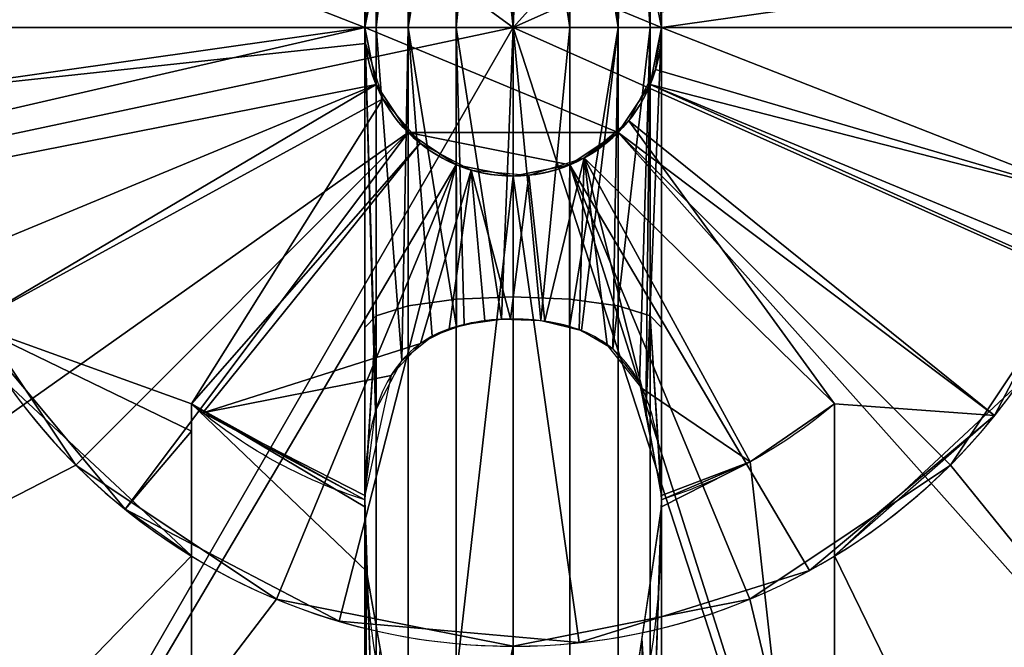
# Model space of a CAD drawing. Extents: x -707 to 707, y -30 to 30.
# Drawn here: x -653 to -649, y -3 to 0 of the extents above; entities that cross this region are included whole.
import ezdxf

# ---------------------------------------------------------------- set-up
doc = ezdxf.new("R2010")
doc.units = 0
doc.layers.add('2', color=7, linetype='CONTINUOUS')

msp = doc.modelspace()

# ---------------------------------------------------------------- linework, layer by layer
at = {"layer": '2', "color": 43, "linetype": 'CONTINUOUS'}
for p, q in [((-651.6, 0, 37.2708), (-651.6, 0, 37.6708)), ((-651.6, 0, 67.2708), (-651.6, 0, 634.2708)), ((-651.6, 0, 49.2708), (-651.6, 0, 59.2708)), ((-650.4, 0, 37.2708), (-650.4, 0, 37.6708)), ((-650.4, 0, 634.2708), (-650.4, 0, 67.2708)), ((-650.4, 0, 59.2708), (-650.4, 0, 49.2708)), ((-650.0411, -1.7552, 36.2708), (-650.7123, -0.5265, 37.6708)), ((-652.3, -1.5199, 36.2708), (-652.3, -4.828, 36.2708)), ((-649.7, -1.5199, 36.2708), (-649.7, -4.828, 36.2708)), ((-652.3, -2.1354, 29.2708), (-652.3, -2.1354, 35.7708)), ((-652.3, -2.1354, 29.2708), (-652.3, -4.828, 29.2708)), ((-649.7, -2.1354, 29.2708), (-649.7, -2.1354, 35.7708)), ((-649.7, -2.1354, 29.2708), (-649.7, -4.828, 29.2708)), ((-649.8014, -2.194, 49.2708), (-649.8014, -2.194, 59.2708))]:
    msp.add_line(p, q, dxfattribs=at)
for centre, radius in [((-651, 0, 654.2708), 10), ((-651, 0, 656.3708), 10), ((-651, 0, 634.2708), 8), ((-651, 0, 654.2708), 8), ((-651, 0, 61.2708), 5)]:
    msp.add_circle(centre, radius, dxfattribs=at)
for centre, radius, start, end in [((-651, 0, 29.2708), 5, 298.6479, 74.9299), ((-651, 0, 59.2811), 5, 118.6479, 298.6479), ((-651, 0, 29.2708), 5, 118.6479, 254.9299), ((-651, 0, 61.2708), 2.5, 0, 180), ((-651, 0, 67.2708), 2.5, 0, 180), ((-651, 0, 49.2708), 2.5, 298.6479, 118.6479), ((-651, 0, 59.2708), 2.5, 298.6479, 118.6479), ((-651, 0, 49.2708), 2.5, 118.6479, 298.6479), ((-651, 0, 59.2708), 2.5, 118.6479, 298.6479), ((-651, 0, 35.7708), 2.5, 121.3323, 238.6677), ((-651, 0, 29.2708), 2.5, 121.3323, 238.6677), ((-651, 0, 35.7708), 2.5, 301.3323, 58.6677), ((-651, 0, 29.2708), 2.5, 301.3323, 58.6677), ((-651, 0, 37.2708), 0.6, 0, 180), ((-651, 0, 634.2708), 0.6, 0, 180), ((-651, 0, 61.2708), 2.5, 180, 0), ((-651, 0, 67.2708), 2.5, 180, 0), ((-651, 0, 37.2708), 0.6, 180, 0), ((-651, 0, 634.2708), 0.6, 180, 0)]:
    msp.add_arc(centre, radius, start, end, dxfattribs=at)
at = {"layer": '2', "color": 43, "linetype": 'CONTINUOUS', "extrusion": (1, 0, 0)}
msp.add_arc((0, 30.7708, -651.6), 5.8312, 71.0778, 108.9222, dxfattribs=at)
at = {"layer": '2', "color": 43, "linetype": 'CONTINUOUS', "extrusion": (-1, 0, 0)}
for centre, start, end in [((0, 30.7708, 650.4), 71.0778, 108.9222), ((0, 30.7708, 651.6), 30, 70.5954), ((0, 30.7708, 650.4), 30, 70.5954)]:
    msp.add_arc(centre, 5.8312, start, end, dxfattribs=at)
at = {"layer": '2', "color": 43, "linetype": 'CONTINUOUS', "extrusion": (0, 0, -1)}
for centre, radius, start, end in [((651, 0, -67.2708), 0.6, 0, 180), ((651, 0, -59.2708), 0.6, 0, 180), ((651, 0, -49.2708), 0.6, 0, 180), ((651, 0, -37.6708), 0.6, 61.3521, 180), ((651, 0, -37.6708), 0.6, 0, 61.3521), ((651, 0, -67.2708), 0.6, 180, 0), ((651, 0, -59.2708), 0.6, 180, 0), ((651, 0, -49.2708), 0.6, 180, 0), ((651, 0, -37.6708), 0.6, 180, 241.3521), ((651, 0, -37.6708), 0.6, 241.3521, 0), ((651, 0, -36.2708), 2, 287.4552, 310.5416), ((651, 0, -36.2708), 2, 229.4584, 241.3521), ((651, 0, -36.2708), 2, 241.3521, 252.5448)]:
    msp.add_arc(centre, radius, start, end, dxfattribs=at)
at = {"layer": '2', "color": 43, "linetype": 'CONTINUOUS'}
for points, knots in [([(-650.4, -1.891, 36.287), (-650.4, -1.8083, 36.3658), (-650.4055, -1.7259, 36.4455), (-650.4351, -1.5654, 36.6067), (-650.4587, -1.4875, 36.688), (-650.541, -1.3458, 36.849), (-650.6007, -1.2829, 36.9292), (-650.7734, -1.198, 37.0538), (-650.8871, -1.1773, 37.0937), (-651.1164, -1.1777, 37.093), (-651.2298, -1.1987, 37.0525), (-651.4025, -1.2853, 36.9259), (-651.4614, -1.3489, 36.8453), (-651.5421, -1.4899, 36.6854), (-651.5657, -1.5685, 36.6035), (-651.5946, -1.7277, 36.4437), (-651.6, -1.809, 36.3651), (-651.6, -1.891, 36.287)], [0, 0, 0, 0, 0.125, 0.125, 0.25, 0.25, 0.375, 0.375, 0.5, 0.5, 0.625, 0.625, 0.75, 0.75, 0.875, 0.875, 1, 1, 1, 1]), ([(-650.4, -1.9374, 36.2708), (-650.4, -2.0739, 36.2708), (-650.405, -2.2104, 36.2708), (-650.4324, -2.4834, 36.2708), (-650.4548, -2.6209, 36.2708), (-650.5296, -2.8865, 36.2708), (-650.5814, -3.0168, 36.2708), (-650.7039, -3.185, 36.2708), (-650.7527, -3.2361, 36.2708), (-650.8693, -3.3118, 36.2708), (-650.9383, -3.3349, 36.2708), (-651.0769, -3.3315, 36.2708), (-651.1432, -3.306, 36.2708), (-651.257, -3.2271, 36.2708), (-651.3037, -3.1761, 36.2708), (-651.423, -3.0073, 36.2708), (-651.4732, -2.8783, 36.2708), (-651.5826, -2.4841, 36.2708), (-651.6, -2.21, 36.2708), (-651.6, -1.9374, 36.2708)], [0, 0, 0, 0, 0.125, 0.125, 0.25, 0.25, 0.375, 0.375, 0.4375, 0.4375, 0.5, 0.5, 0.5625, 0.5625, 0.625, 0.625, 0.75, 0.75, 1, 1, 1, 1])]:
    msp.add_open_spline(points, degree=3, knots=knots, dxfattribs=at)
at = {"layer": '2', "color": 43, "linetype": 'CONTINUOUS', "extrusion": (1, 0, 0)}
for points in [[(-652.3, -1.5199, 36.2708), (-652.3, -1.7304, 36.1108), (-652.3, -1.9344, 35.9426), (-652.3, -2.1354, 35.7708)], [(-649.7, -1.5199, 36.2708), (-649.7, -1.7304, 36.1108), (-649.7, -1.9344, 35.9426), (-649.7, -2.1354, 35.7708)]]:
    msp.add_open_spline(points, degree=3, dxfattribs=at)
at = {"layer": '2', "color": 43, "linetype": 'CONTINUOUS'}
for points in [[(-651.6, -1.891, 36.287), (-651.6, -1.8966, 36.2816), (-651.6, -1.9023, 36.2762), (-651.5999, -1.9079, 36.2708)], [(-651.6, -1.9374, 36.2708), (-651.6, -1.9324, 36.2708), (-651.6, -1.9226, 36.2708), (-651.5999, -1.9128, 36.2708), (-651.5999, -1.9079, 36.2708)], [(-650.4001, -1.9079, 36.2708), (-650.4, -1.9023, 36.2762), (-650.4, -1.8966, 36.2816), (-650.4, -1.891, 36.287)], [(-650.4001, -1.9079, 36.2708), (-650.4001, -1.9128, 36.2708), (-650.4, -1.9226, 36.2708), (-650.4, -1.9324, 36.2708), (-650.4, -1.9374, 36.2708)]]:
    msp.add_open_spline(points, degree=3, dxfattribs=at)
for points in [[(-701, -30, -109.966), (-701, 30, -109.966), (701, 30, -109.966), (701, -30, -109.966)], [(-701, 23, 0), (-701, -23, 0), (701, -23, 0), (701, 23, 0)], [(-652.0453, 9.9452, 656.3708), (-656, 8.6603, 656.3708), (-659.0902, 5.8779, 656.3708), (-651, 0, 656.3708)], [(-644.3087, 7.4314, 656.3708), (-647.9098, 9.5106, 656.3708), (-652.0453, 9.9452, 656.3708), (-651, 0, 656.3708)], [(-651, 0, 656.3708), (-641.8645, 4.0674, 656.3708), (-644.3087, 7.4314, 656.3708)], [(-659.0902, 5.8779, 656.3708), (-660.7815, 2.0791, 656.3708), (-660.7815, -2.0791, 656.3708), (-651, 0, 656.3708)], [(-641.8645, -4.0674, 656.3708), (-641, 0, 656.3708), (-641.8645, 4.0674, 656.3708), (-651, 0, 656.3708)], [(-650.4, 0, 634.2708), (-650.4457, 0.2296, 634.2708), (-643.6917, 3.2539, 634.2708), (-643, 0, 634.2708)], [(-651.5543, 0.2296, 634.2708), (-651.6, 0, 634.2708), (-658.8252, -1.6633, 634.2708), (-658.8252, 1.6633, 634.2708)], [(-650.4457, 0.2296, 49.2708), (-650.4, 0, 49.2708), (-648.5144, 0.2677, 49.2708), (-648.806, 1.1986, 49.2708)], [(-650.4, 0, 59.2708), (-650.4457, 0.2296, 59.2708), (-648.806, 1.1986, 59.2708), (-648.5144, 0.2677, 59.2708)], [(-651.6, 0, 67.2708), (-651.5543, 0.2296, 67.2708), (-653.3097, 0.9567, 67.2708), (-653.5, 0, 67.2708)], [(-650.4457, 0.2296, 67.2708), (-650.4, 0, 67.2708), (-648.5, 0, 67.2708), (-648.6903, 0.9567, 67.2708)], [(-651.6, 0, 37.6708), (-653.4856, -0.2677, 35.7708), (-653.3989, 0.7038, 35.7708)], [(-651.6, 0, 49.2708), (-651.5543, 0.2296, 49.2708), (-653.3989, 0.7038, 49.2708), (-653.4856, -0.2677, 49.2708)], [(-651.5543, 0.2296, 59.2708), (-651.6, 0, 59.2708), (-653.4856, -0.2677, 59.2708), (-653.3989, 0.7038, 59.2708)], [(-653.3989, 0.7038, 35.7708), (-651.5757, 0.1689, 37.6708), (-651.6, 0, 37.6708)], [(-650.4, 0, 37.2708), (-651.6, 0, 37.2708), (-651.5543, 0.2296, 37.2708), (-651.4243, 0.4243, 37.2708)], [(-650.5758, 0.4243, 37.2708), (-650.4457, 0.2296, 37.2708), (-650.4, 0, 37.2708), (-651.4243, 0.4243, 37.2708)], [(-648.6011, -0.7038, 49.2708), (-648.5144, 0.2677, 49.2708), (-650.4, 0, 49.2708), (-650.4457, -0.2296, 49.2708)], [(-648.5144, 0.2677, 59.2708), (-648.6011, -0.7038, 59.2708), (-650.4457, -0.2296, 59.2708), (-650.4, 0, 59.2708)], [(-650.4, 0, 37.6708), (-650.4034, 0.0643, 37.6708), (-648.5144, 0.2677, 35.7708)], [(-650.4, 0, 37.6708), (-648.5144, 0.2677, 35.7708), (-648.6011, -0.7038, 35.7708)], [(-651.5543, 0.2296, 634.2708), (-651.5543, 0.2296, 67.2708), (-651.6, 0, 67.2708), (-651.6, 0, 634.2708)], [(-651.5543, 0.2296, 37.6708), (-651.5543, 0.2296, 37.2708), (-651.6, 0, 37.2708), (-651.6, 0, 37.6708)], [(-651.5543, 0.2296, 59.2708), (-651.5543, 0.2296, 49.2708), (-651.6, 0, 49.2708), (-651.6, 0, 59.2708)], [(-650.4, 0, 634.2708), (-650.4, 0, 67.2708), (-650.4457, 0.2296, 67.2708), (-650.4457, 0.2296, 634.2708)], [(-650.4, 0, 37.6708), (-650.4, 0, 37.2708), (-650.4457, 0.2296, 37.2708), (-650.4457, 0.2296, 37.6708)], [(-650.4, 0, 59.2708), (-650.4, 0, 49.2708), (-650.4457, 0.2296, 49.2708), (-650.4457, 0.2296, 59.2708)], [(-660.7815, -2.0791, 656.3708), (-659.0902, -5.8779, 656.3708), (-656, -8.6603, 656.3708), (-651, 0, 656.3708)], [(-658.8252, -1.6633, 634.2708), (-651.6, 0, 634.2708), (-651.5543, -0.2296, 634.2708)], [(-656, -8.6603, 656.3708), (-652.0453, -9.9452, 656.3708), (-647.9098, -9.5106, 656.3708), (-651, 0, 656.3708)], [(-653.5, 0, 67.2708), (-653.3097, -0.9567, 67.2708), (-651.5543, -0.2296, 67.2708), (-651.6, 0, 67.2708)], [(-651.6, 0, 37.6708), (-651.5965, -0.0643, 37.6708), (-653.4856, -0.2677, 35.7708)], [(-653.4856, -0.2677, 49.2708), (-653.194, -1.1986, 49.2708), (-651.5543, -0.2296, 49.2708), (-651.6, 0, 49.2708)], [(-653.194, -1.1986, 59.2708), (-653.4856, -0.2677, 59.2708), (-651.6, 0, 59.2708), (-651.5543, -0.2296, 59.2708)], [(-651.6, 0, 634.2708), (-651.6, 0, 67.2708), (-651.5543, -0.2296, 67.2708), (-651.5543, -0.2296, 634.2708)], [(-651.6, 0, 37.2708), (-650.4, 0, 37.2708), (-650.4457, -0.2296, 37.2708), (-650.5758, -0.4243, 37.2708)], [(-651.4243, -0.4243, 37.2708), (-651.5543, -0.2296, 37.2708), (-651.6, 0, 37.2708), (-650.5758, -0.4243, 37.2708)], [(-651.6, 0, 37.6708), (-651.6, 0, 37.2708), (-651.5543, -0.2296, 37.2708), (-651.5543, -0.2296, 37.6708)], [(-651.6, 0, 59.2708), (-651.6, 0, 49.2708), (-651.5543, -0.2296, 49.2708), (-651.5543, -0.2296, 59.2708)], [(-647.9098, -9.5106, 656.3708), (-644.3087, -7.4314, 656.3708), (-641.8645, -4.0674, 656.3708), (-651, 0, 656.3708)], [(-643, 0, 634.2708), (-643.6917, -3.2539, 634.2708), (-650.4457, -0.2296, 634.2708), (-650.4, 0, 634.2708)], [(-650.4457, -0.2296, 634.2708), (-650.4457, -0.2296, 67.2708), (-650.4, 0, 67.2708), (-650.4, 0, 634.2708)], [(-648.6903, -0.9567, 67.2708), (-648.5, 0, 67.2708), (-650.4, 0, 67.2708), (-650.4457, -0.2296, 67.2708)], [(-650.4457, -0.2296, 37.6708), (-650.4457, -0.2296, 37.2708), (-650.4, 0, 37.2708), (-650.4, 0, 37.6708)], [(-650.4457, -0.2296, 59.2708), (-650.4457, -0.2296, 49.2708), (-650.4, 0, 49.2708), (-650.4, 0, 59.2708)], [(-648.6011, -0.7038, 35.7708), (-650.4242, -0.1689, 37.6708), (-650.4, 0, 37.6708)], [(-651.5965, -0.0643, 37.6708), (-651.5266, -0.2877, 37.6708), (-653.194, -1.1986, 35.7708), (-653.4856, -0.2677, 35.7708)], [(-650.5327, -0.3764, 37.6708), (-650.4242, -0.1689, 37.6708), (-648.6011, -0.7038, 35.7708), (-649.0531, -1.5683, 35.7708)], [(-657.4721, -4.7023, 634.2708), (-658.8252, -1.6633, 634.2708), (-651.5543, -0.2296, 634.2708), (-651.4243, -0.4243, 634.2708)], [(-651.4243, -0.4243, 67.2708), (-651.5543, -0.2296, 67.2708), (-653.3097, -0.9567, 67.2708), (-652.7678, -1.7678, 67.2708)], [(-651.4243, -0.4243, 49.2708), (-651.5543, -0.2296, 49.2708), (-653.194, -1.1986, 49.2708), (-652.5683, -1.9469, 49.2708)], [(-652.5683, -1.9469, 59.2708), (-653.194, -1.1986, 59.2708), (-651.5543, -0.2296, 59.2708), (-651.4243, -0.4243, 59.2708)], [(-651.5543, -0.2296, 634.2708), (-651.5543, -0.2296, 67.2708), (-651.4243, -0.4243, 67.2708), (-651.4243, -0.4243, 634.2708)], [(-651.5543, -0.2296, 37.6708), (-651.5543, -0.2296, 37.2708), (-651.4243, -0.4243, 37.2708), (-651.4243, -0.4243, 37.6708)], [(-651.5543, -0.2296, 59.2708), (-651.5543, -0.2296, 49.2708), (-651.4243, -0.4243, 49.2708), (-651.4243, -0.4243, 59.2708)], [(-650.5758, -0.4243, 634.2708), (-650.4457, -0.2296, 634.2708), (-643.6917, -3.2539, 634.2708), (-645.6469, -5.9452, 634.2708)], [(-650.5758, -0.4243, 634.2708), (-650.5758, -0.4243, 67.2708), (-650.4457, -0.2296, 67.2708), (-650.4457, -0.2296, 634.2708)], [(-649.2322, -1.7678, 67.2708), (-648.6903, -0.9567, 67.2708), (-650.4457, -0.2296, 67.2708), (-650.5758, -0.4243, 67.2708)], [(-650.5758, -0.4243, 37.6708), (-650.5758, -0.4243, 37.2708), (-650.4457, -0.2296, 37.2708), (-650.4457, -0.2296, 37.6708)], [(-649.0531, -1.5683, 49.2708), (-648.6011, -0.7038, 49.2708), (-650.4457, -0.2296, 49.2708), (-650.5758, -0.4243, 49.2708)], [(-650.5758, -0.4243, 59.2708), (-650.4457, -0.2296, 59.2708), (-648.6011, -0.7038, 59.2708), (-649.0531, -1.5683, 59.2708)], [(-650.5758, -0.4243, 59.2708), (-650.5758, -0.4243, 49.2708), (-650.4457, -0.2296, 49.2708), (-650.4457, -0.2296, 59.2708)], [(-653.194, -1.1986, 35.7708), (-651.5266, -0.2877, 37.6708), (-652.3, -1.5199, 36.2708)], [(-652.3, -1.5199, 36.2708), (-651.5266, -0.2877, 37.6708), (-651.3764, -0.4673, 37.6708)], [(-650.7124, -0.5265, 37.6708), (-650.5327, -0.3764, 37.6708), (-649.7, -1.5199, 36.2708)], [(-649.7, -1.5199, 36.2708), (-650.5327, -0.3764, 37.6708), (-649.0531, -1.5683, 35.7708)], [(-651.4243, -0.4243, 634.2708), (-651.2296, -0.5543, 634.2708), (-655, -6.9282, 634.2708), (-657.4721, -4.7023, 634.2708)], [(-652.7678, -1.7678, 67.2708), (-651.9567, -2.3097, 67.2708), (-651.2296, -0.5543, 67.2708), (-651.4243, -0.4243, 67.2708)], [(-652.5683, -1.9469, 49.2708), (-651.7038, -2.3989, 49.2708), (-651.2296, -0.5543, 49.2708), (-651.4243, -0.4243, 49.2708)], [(-651.4243, -0.4243, 59.2708), (-651.2296, -0.5543, 59.2708), (-651.7038, -2.3989, 59.2708), (-652.5683, -1.9469, 59.2708)], [(-651.4243, -0.4243, 634.2708), (-651.4243, -0.4243, 67.2708), (-651.2296, -0.5543, 67.2708), (-651.2296, -0.5543, 634.2708)], [(-651.4243, -0.4243, 37.2708), (-650.5758, -0.4243, 37.2708), (-650.7704, -0.5543, 37.2708)], [(-650.7704, -0.5543, 37.2708), (-651, -0.6, 37.2708), (-651.2296, -0.5543, 37.2708), (-651.4243, -0.4243, 37.2708)], [(-651.4243, -0.4243, 37.6708), (-651.4243, -0.4243, 37.2708), (-651.2296, -0.5543, 37.2708), (-651.2296, -0.5543, 37.6708)], [(-651.4243, -0.4243, 59.2708), (-651.4243, -0.4243, 49.2708), (-651.2296, -0.5543, 49.2708), (-651.2296, -0.5543, 59.2708)], [(-645.6469, -5.9452, 634.2708), (-648.5279, -7.6085, 634.2708), (-650.7704, -0.5543, 634.2708), (-650.5758, -0.4243, 634.2708)], [(-650.7704, -0.5543, 634.2708), (-650.7704, -0.5543, 67.2708), (-650.5758, -0.4243, 67.2708), (-650.5758, -0.4243, 634.2708)], [(-650.5758, -0.4243, 67.2708), (-650.7704, -0.5543, 67.2708), (-650.0433, -2.3097, 67.2708), (-649.2322, -1.7678, 67.2708)], [(-650.7124, -0.5265, 37.6708), (-650.7704, -0.5543, 37.2708), (-650.5758, -0.4243, 37.2708)], [(-650.5758, -0.4243, 49.2708), (-650.7704, -0.5543, 49.2708), (-649.8014, -2.194, 49.2708), (-649.0531, -1.5683, 49.2708)], [(-649.0531, -1.5683, 59.2708), (-649.8014, -2.194, 59.2708), (-650.7704, -0.5543, 59.2708), (-650.5758, -0.4243, 59.2708)], [(-650.7704, -0.5543, 59.2708), (-650.7704, -0.5543, 49.2708), (-650.5758, -0.4243, 49.2708), (-650.5758, -0.4243, 59.2708)], [(-650.5758, -0.4243, 37.2708), (-650.5758, -0.4243, 37.6708), (-650.7124, -0.5265, 37.6708)], [(-651.3764, -0.4673, 37.6708), (-652.2546, -1.5575, 36.2708), (-652.3, -1.5199, 36.2708)], [(-652.2546, -1.5575, 36.2708), (-651.3764, -0.4673, 37.6708), (-651.1689, -0.5757, 37.6708), (-651.3747, -1.2771, 36.9399)], [(-651.2296, -0.5543, 634.2708), (-651, -0.6, 634.2708), (-651.8362, -7.9562, 634.2708), (-655, -6.9282, 634.2708)], [(-651.9567, -2.3097, 67.2708), (-651, -2.5, 67.2708), (-651, -0.6, 67.2708), (-651.2296, -0.5543, 67.2708)], [(-648.5279, -7.6085, 634.2708), (-651.8362, -7.9562, 634.2708), (-651, -0.6, 634.2708), (-650.7704, -0.5543, 634.2708)], [(-651.7038, -2.3989, 49.2708), (-650.7323, -2.4856, 49.2708), (-651, -0.6, 49.2708), (-651.2296, -0.5543, 49.2708)], [(-651.2296, -0.5543, 59.2708), (-651, -0.6, 59.2708), (-650.7323, -2.4856, 59.2708), (-651.7038, -2.3989, 59.2708)], [(-651.2296, -0.5543, 634.2708), (-651.2296, -0.5543, 67.2708), (-651, -0.6, 67.2708), (-651, -0.6, 634.2708)], [(-651.2296, -0.5543, 37.6708), (-651.2296, -0.5543, 37.2708), (-651, -0.6, 37.2708), (-651, -0.6, 37.6708)], [(-651.2296, -0.5543, 59.2708), (-651.2296, -0.5543, 49.2708), (-651, -0.6, 49.2708), (-651, -0.6, 59.2708)], [(-651, -0.6, 634.2708), (-651, -0.6, 67.2708), (-650.7704, -0.5543, 67.2708), (-650.7704, -0.5543, 634.2708)], [(-650.7704, -0.5543, 67.2708), (-651, -0.6, 67.2708), (-651, -2.5, 67.2708), (-650.0433, -2.3097, 67.2708)], [(-651, -0.6, 37.6708), (-651, -0.6, 37.2708), (-650.7704, -0.5543, 37.2708), (-650.7704, -0.5543, 37.6708)], [(-650.7704, -0.5543, 49.2708), (-651, -0.6, 49.2708), (-650.7323, -2.4856, 49.2708), (-649.8014, -2.194, 49.2708)], [(-649.8014, -2.194, 59.2708), (-650.7323, -2.4856, 59.2708), (-651, -0.6, 59.2708), (-650.7704, -0.5543, 59.2708)], [(-651, -0.6, 59.2708), (-651, -0.6, 49.2708), (-650.7704, -0.5543, 49.2708), (-650.7704, -0.5543, 59.2708)], [(-650.8722, -1.1863, 37.0777), (-650.9358, -0.5965, 37.6708), (-650.7124, -0.5265, 37.6708)], [(-650.7124, -0.5265, 37.6708), (-650.7326, -1.2208, 37.0211), (-650.8722, -1.1863, 37.0777)], [(-650.7124, -0.5265, 37.6708), (-650.7704, -0.5543, 37.6708), (-650.7704, -0.5543, 37.2708)], [(-650.7124, -0.5265, 37.6708), (-650.6193, -1.2815, 36.934), (-650.7326, -1.2208, 37.0211)], [(-649.7, -1.5199, 36.2708), (-650.0412, -1.7552, 36.2708), (-650.7124, -0.5265, 37.6708)], [(-650.7124, -0.5265, 37.6708), (-650.0412, -1.7552, 36.2708), (-650.4782, -1.458, 36.7223)], [(-650.4782, -1.458, 36.7223), (-650.6193, -1.2815, 36.934), (-650.7124, -0.5265, 37.6708)], [(-651.2581, -1.2174, 37.0264), (-651.3747, -1.2771, 36.9399), (-651.1689, -0.5757, 37.6708)], [(-651.1146, -1.1845, 37.0808), (-651.2581, -1.2174, 37.0264), (-651.1689, -0.5757, 37.6708)], [(-651.1689, -0.5757, 37.6708), (-650.9358, -0.5965, 37.6708), (-651.0105, -1.1775, 37.0933)], [(-651.0105, -1.1775, 37.0933), (-651.1146, -1.1845, 37.0808), (-651.1689, -0.5757, 37.6708)], [(-650.9358, -0.5965, 37.6708), (-650.8722, -1.1863, 37.0777), (-651.0105, -1.1775, 37.0933)], [(-648.6011, -0.7038, 59.2708), (-648.6011, -0.7038, 49.2708), (-649.0531, -1.5683, 49.2708), (-649.0531, -1.5683, 59.2708)], [(-652.7678, -1.7678, 61.2708), (-653.3097, -0.9567, 61.2708), (-655.8908, -1.0396, 61.2708), (-655.0451, -2.9389, 61.2708)], [(-653.3097, -0.9567, 67.2708), (-653.3097, -0.9567, 61.2708), (-652.7678, -1.7678, 61.2708), (-652.7678, -1.7678, 67.2708)], [(-649.2322, -1.7678, 67.2708), (-649.2322, -1.7678, 61.2708), (-648.6903, -0.9567, 61.2708), (-648.6903, -0.9567, 67.2708)], [(-648.6903, -0.9567, 61.2708), (-649.2322, -1.7678, 61.2708), (-647.6544, -3.7157, 61.2708), (-646.4323, -2.0337, 61.2708)], [(-653.194, -1.1986, 35.7708), (-652.3, -1.5199, 36.2708), (-652.3, -1.6305, 36.181)], [(-652.3, -1.6305, 36.181), (-652.5683, -1.9469, 35.7708), (-653.194, -1.1986, 35.7708)], [(-652.5683, -1.9469, 59.2708), (-652.5683, -1.9469, 49.2708), (-653.194, -1.1986, 49.2708), (-653.194, -1.1986, 59.2708)], [(-651.3747, -1.2771, 36.9399), (-651.4934, -1.4054, 36.7814), (-652.2546, -1.5575, 36.2708)], [(-652.2546, -1.5575, 36.2708), (-651.4934, -1.4054, 36.7814), (-651.6, -1.891, 36.287)], [(-654.0634, -3.9516, 29.2708), (-655.3516, -2.4623, 29.2708), (-653.0429, -1.4411, 29.2708), (-652.3, -2.1354, 29.2708)], [(-652.3, -2.1354, 35.7708), (-652.3, -2.1354, 29.2708), (-653.0429, -1.4411, 29.2708), (-653.0429, -1.4411, 35.7708)], [(-650.4, -1.891, 36.287), (-650.4782, -1.458, 36.7223), (-650.0412, -1.7552, 36.2708)], [(-649.7, -2.1354, 29.2708), (-648.9571, -1.4411, 29.2708), (-647.0945, -3.122, 29.2708), (-648.6028, -4.3879, 29.2708)], [(-648.9571, -1.4411, 35.7708), (-648.9571, -1.4411, 29.2708), (-649.7, -2.1354, 29.2708), (-649.7, -2.1354, 35.7708)], [(-652.3, -2.1354, 35.7708), (-652.3, -1.5199, 36.2708), (-652.3, -4.828, 36.2708)], [(-652.3, -1.5199, 36.2708), (-651.5999, -1.9079, 36.2708), (-651.6, -1.9374, 36.2708)], [(-651.6, -1.9374, 36.2708), (-651.593, -2.197, 36.2708), (-652.3, -1.5199, 36.2708)], [(-651.593, -2.197, 36.2708), (-651.4785, -2.8473, 36.2708), (-652.3, -4.828, 36.2708), (-652.3, -1.5199, 36.2708)], [(-650.0412, -1.7552, 36.2708), (-649.7, -1.5199, 36.2708), (-649.7, -4.828, 36.2708)], [(-649.7, -4.828, 36.2708), (-649.7, -1.5199, 36.2708), (-649.7, -2.1354, 35.7708)], [(-649.0531, -1.5683, 35.7708), (-649.7, -2.1354, 35.7708), (-649.7, -1.5199, 36.2708)], [(-651.6, -1.891, 36.287), (-651.5999, -1.9079, 36.2708), (-652.2546, -1.5575, 36.2708)], [(-649.0531, -1.5683, 59.2708), (-649.0531, -1.5683, 49.2708), (-649.8014, -2.194, 49.2708), (-649.8014, -2.194, 59.2708)], [(-652.3, -2.1354, 35.7708), (-652.5683, -1.9469, 35.7708), (-652.3, -1.6305, 36.181)], [(-655.0451, -2.9389, 61.2708), (-653.5, -4.3301, 61.2708), (-651.9567, -2.3097, 61.2708), (-652.7678, -1.7678, 61.2708)], [(-652.7678, -1.7678, 67.2708), (-652.7678, -1.7678, 61.2708), (-651.9567, -2.3097, 61.2708), (-651.9567, -2.3097, 67.2708)], [(-650.0412, -1.7552, 36.2708), (-649.7, -4.828, 36.2708), (-650.5449, -2.9096, 36.2708), (-650.4, -1.9374, 36.2708)], [(-650.4, -1.9374, 36.2708), (-650.4001, -1.9079, 36.2708), (-650.0412, -1.7552, 36.2708)], [(-650.0412, -1.7552, 36.2708), (-650.4001, -1.9079, 36.2708), (-650.4, -1.891, 36.287)], [(-650.0433, -2.3097, 67.2708), (-650.0433, -2.3097, 61.2708), (-649.2322, -1.7678, 61.2708), (-649.2322, -1.7678, 67.2708)], [(-649.2322, -1.7678, 61.2708), (-650.0433, -2.3097, 61.2708), (-649.4549, -4.7553, 61.2708), (-647.6544, -3.7157, 61.2708)], [(-651.7038, -2.3989, 59.2708), (-651.7038, -2.3989, 49.2708), (-652.5683, -1.9469, 49.2708), (-652.5683, -1.9469, 59.2708)], [(-651.593, -2.197, 36.2708), (-651.6, -1.9374, 36.2708), (-651.6, -3.7154, 35.2652)], [(-650.4, -3.7154, 35.2652), (-650.4, -1.9374, 36.2708), (-650.4793, -2.4692, 36.2708)], [(-652.3, -2.1354, 29.2708), (-652.3, -4.828, 29.2708), (-654.0634, -3.9516, 29.2708)], [(-652.3, -4.828, 36.2708), (-652.3, -4.828, 29.2708), (-652.3, -2.1354, 29.2708), (-652.3, -2.1354, 35.7708)], [(-648.6028, -4.3879, 29.2708), (-649.7, -4.828, 29.2708), (-649.7, -2.1354, 29.2708)], [(-649.7, -2.1354, 35.7708), (-649.7, -2.1354, 29.2708), (-649.7, -4.828, 29.2708), (-649.7, -4.828, 36.2708)], [(-651.538, -2.5092, 36.2708), (-651.593, -2.197, 36.2708), (-651.6, -3.7154, 35.2652)], [(-649.8014, -2.194, 59.2708), (-649.8014, -2.194, 49.2708), (-650.7323, -2.4856, 49.2708), (-650.7323, -2.4856, 59.2708)], [(-653.5, -4.3301, 61.2708), (-651.5226, -4.9726, 61.2708), (-651, -2.5, 61.2708), (-651.9567, -2.3097, 61.2708)], [(-651.9567, -2.3097, 67.2708), (-651.9567, -2.3097, 61.2708), (-651, -2.5, 61.2708), (-651, -2.5, 67.2708)], [(-650.0433, -2.3097, 61.2708), (-651, -2.5, 61.2708), (-651.5226, -4.9726, 61.2708), (-649.4549, -4.7553, 61.2708)], [(-651, -2.5, 67.2708), (-651, -2.5, 61.2708), (-650.0433, -2.3097, 61.2708), (-650.0433, -2.3097, 67.2708)], [(-650.7323, -2.4856, 59.2708), (-650.7323, -2.4856, 49.2708), (-651.7038, -2.3989, 49.2708), (-651.7038, -2.3989, 59.2708)], [(-650.4457, -3.8617, 35.4421), (-650.4793, -2.4692, 36.2708), (-650.5449, -2.9096, 36.2708)], [(-650.4793, -2.4692, 36.2708), (-650.4457, -3.8617, 35.4421), (-650.4, -3.7154, 35.2652)]]:
    msp.add_3dface(points, dxfattribs=at)
at = {"layer": '2', "color": 203, "linetype": 'CONTINUOUS'}
for points in [[(-651.5371, 1.5686, 36.6126), (-651.6, 1.891, 36.287), (-651.6, 0, 36.6021)], [(-650.4, 0, 36.6021), (-650.4, 1.891, 36.287), (-650.4433, 1.5496, 36.6242)], [(-651.6, 0, 36.6021), (-651.5543, 0, 36.8317), (-651.5371, 1.5686, 36.6126)], [(-651.5113, 1.4369, 36.7456), (-651.5371, 1.5686, 36.6126), (-651.5543, 0, 36.8317)], [(-650.4457, 0, 36.8317), (-650.4465, 1.5435, 36.6311), (-650.5498, 1.346, 36.8516)], [(-650.4, 0, 36.6021), (-650.4433, 1.5496, 36.6242), (-650.4465, 1.5435, 36.6311)], [(-650.4465, 1.5435, 36.6311), (-650.4457, 0, 36.8317), (-650.4, 0, 36.6021)], [(-651.4026, 1.2988, 36.9111), (-651.5113, 1.4369, 36.7456), (-651.5543, 0, 36.8317)], [(-650.5758, 0, 37.0263), (-650.5498, 1.346, 36.8516), (-650.6733, 1.2475, 36.9813)], [(-650.5498, 1.346, 36.8516), (-650.5758, 0, 37.0263), (-650.4457, 0, 36.8317)], [(-651.5543, 0, 36.8317), (-651.4243, 0, 37.0263), (-651.4026, 1.2988, 36.9111)], [(-651.2763, 1.2242, 37.0158), (-651.4026, 1.2988, 36.9111), (-651.4243, 0, 37.0263)], [(-650.5758, 0, 37.0263), (-650.6733, 1.2475, 36.9813), (-650.7717, 1.2109, 37.0376)], [(-651.6, -1.2124, 36.4747), (-651.6, 1.2124, 36.4747), (-651.5543, 1.1646, 36.2501), (-651.5543, -1.1646, 36.2501)], [(-651.2279, 1.2124, 37.0351), (-651.2763, 1.2242, 37.0158), (-651.4243, 0, 37.0263)], [(-651.4243, 0, 37.0263), (-651.2296, 0, 37.1564), (-651.2279, 1.2124, 37.0351)], [(-651.1121, 1.1842, 37.0814), (-651.2279, 1.2124, 37.0351), (-651.2296, 0, 37.1564)], [(-650.7704, 0, 37.1564), (-650.8025, 1.1995, 37.0552), (-650.9526, 1.1786, 37.0912)], [(-650.7704, 0, 37.1564), (-650.7717, 1.2109, 37.0376), (-650.8025, 1.1995, 37.0552)], [(-650.7717, 1.2109, 37.0376), (-650.7704, 0, 37.1564), (-650.5758, 0, 37.0263)], [(-650.4457, -1.1646, 36.2501), (-650.4457, 1.1646, 36.2501), (-650.4, 1.2124, 36.4747), (-650.4, -1.2124, 36.4747)], [(-651.5543, -1.1646, 36.2501), (-651.5543, 1.1646, 36.2501), (-651.4243, 1.1242, 36.0597), (-651.4243, -1.1242, 36.0597)], [(-651.1121, 1.1842, 37.0814), (-651.2296, 0, 37.1564), (-651, 0, 37.2021)], [(-651, 0, 37.2021), (-650.9526, 1.1786, 37.0912), (-651.1121, 1.1842, 37.0814)], [(-650.9526, 1.1786, 37.0912), (-651, 0, 37.2021), (-650.7704, 0, 37.1564)], [(-650.5758, -1.1242, 36.0597), (-650.5758, 1.1242, 36.0597), (-650.4457, 1.1646, 36.2501), (-650.4457, -1.1646, 36.2501)], [(-651.4243, -1.1242, 36.0597), (-651.4243, 1.1242, 36.0597), (-651.2296, 1.0971, 35.9324), (-651.2296, -1.0971, 35.9324)], [(-650.7704, -1.0971, 35.9324), (-650.7704, 1.0971, 35.9324), (-650.5758, 1.1242, 36.0597), (-650.5758, -1.1242, 36.0597)], [(-651.2296, -1.0971, 35.9324), (-651.2296, 1.0971, 35.9324), (-651, 1.0876, 35.8878), (-651, -1.0876, 35.8878)], [(-651, -1.0876, 35.8878), (-651, 1.0876, 35.8878), (-650.7704, 1.0971, 35.9324), (-650.7704, -1.0971, 35.9324)], [(-651.6, 0, 36.6021), (-651.5567, -1.5496, 36.6242), (-651.5535, -1.5435, 36.6311)], [(-651.6, 0, 36.6021), (-651.6, -1.891, 36.287), (-651.5567, -1.5496, 36.6242)], [(-651.5535, -1.5435, 36.6311), (-651.5543, 0, 36.8317), (-651.6, 0, 36.6021)], [(-651.5543, 0, 36.8317), (-651.5535, -1.5435, 36.6311), (-651.4502, -1.346, 36.8516)], [(-651.4502, -1.346, 36.8516), (-651.4243, 0, 37.0263), (-651.5543, 0, 36.8317)], [(-651.4243, 0, 37.0263), (-651.4502, -1.346, 36.8516), (-651.3267, -1.2475, 36.9813)], [(-651.4243, 0, 37.0263), (-651.3267, -1.2475, 36.9813), (-651.2282, -1.2109, 37.0376)], [(-651.2282, -1.2109, 37.0376), (-651.2296, 0, 37.1564), (-651.4243, 0, 37.0263)], [(-651.2296, 0, 37.1564), (-651.1975, -1.1995, 37.0552), (-651.0474, -1.1786, 37.0912)], [(-651.2296, 0, 37.1564), (-651.2282, -1.2109, 37.0376), (-651.1975, -1.1995, 37.0552)], [(-651.0474, -1.1786, 37.0912), (-651, 0, 37.2021), (-651.2296, 0, 37.1564)], [(-651, 0, 37.2021), (-651.0474, -1.1786, 37.0912), (-650.8879, -1.1842, 37.0814)], [(-650.8879, -1.1842, 37.0814), (-650.7704, 0, 37.1564), (-651, 0, 37.2021)], [(-650.8879, -1.1842, 37.0814), (-650.7721, -1.2124, 37.0351), (-650.7704, 0, 37.1564)], [(-650.5758, 0, 37.0263), (-650.7704, 0, 37.1564), (-650.7721, -1.2124, 37.0351)], [(-650.7721, -1.2124, 37.0351), (-650.7237, -1.2242, 37.0158), (-650.5758, 0, 37.0263)], [(-650.7237, -1.2242, 37.0158), (-650.5974, -1.2988, 36.9111), (-650.5758, 0, 37.0263)], [(-650.4457, 0, 36.8317), (-650.5758, 0, 37.0263), (-650.5974, -1.2988, 36.9111)], [(-650.5974, -1.2988, 36.9111), (-650.4887, -1.4369, 36.7456), (-650.4457, 0, 36.8317)], [(-650.4887, -1.4369, 36.7456), (-650.463, -1.5686, 36.6126), (-650.4457, 0, 36.8317)], [(-650.4, 0, 36.6021), (-650.4457, 0, 36.8317), (-650.463, -1.5686, 36.6126)], [(-650.463, -1.5686, 36.6126), (-650.4, -1.891, 36.287), (-650.4, 0, 36.6021)], [(-651.4243, -3.1781, 35.1452), (-651.4243, -1.1242, 36.0597), (-651.2296, -1.0971, 35.9324), (-651.2296, -3.1017, 35.0399)], [(-651.2296, -3.1017, 35.0399), (-651.2296, -1.0971, 35.9324), (-651, -1.0876, 35.8878), (-651, -3.0748, 35.003)], [(-651, -3.0748, 35.003), (-651, -1.0876, 35.8878), (-650.7704, -1.0971, 35.9324), (-650.7704, -3.1017, 35.0399)], [(-650.7704, -3.1017, 35.0399), (-650.7704, -1.0971, 35.9324), (-650.5758, -1.1242, 36.0597), (-650.5758, -3.1781, 35.1452)], [(-651.5543, -3.2926, 35.3027), (-651.5543, -1.1646, 36.2501), (-651.4243, -1.1242, 36.0597), (-651.4243, -3.1781, 35.1452)], [(-650.5758, -3.1781, 35.1452), (-650.5758, -1.1242, 36.0597), (-650.4457, -1.1646, 36.2501), (-650.4457, -3.2926, 35.3027)], [(-651.5543, -1.1646, 36.2501), (-651.5999, -1.9079, 36.2708), (-651.6, -1.891, 36.287)], [(-651.6, -1.891, 36.287), (-651.6, -1.2124, 36.4747), (-651.5543, -1.1646, 36.2501)], [(-651.5999, -1.9079, 36.2708), (-651.5543, -1.1646, 36.2501), (-651.5543, -3.2926, 35.3027)], [(-650.4457, -3.2926, 35.3027), (-650.4457, -1.1646, 36.2501), (-650.4001, -1.9079, 36.2708)], [(-650.4457, -1.1646, 36.2501), (-650.4, -1.2124, 36.4747), (-650.4, -1.891, 36.287)], [(-650.4, -1.891, 36.287), (-650.4001, -1.9079, 36.2708), (-650.4457, -1.1646, 36.2501)], [(-651.6, -1.9374, 36.2708), (-651.5999, -1.9079, 36.2708), (-651.5543, -3.2926, 35.3027)], [(-650.4457, -3.2926, 35.3027), (-650.4001, -1.9079, 36.2708), (-650.4, -1.9374, 36.2708)], [(-651.5543, -3.2926, 35.3027), (-651.6, -3.4275, 35.4884), (-651.6, -1.9374, 36.2708)], [(-650.4, -1.9374, 36.2708), (-650.4, -3.4275, 35.4884), (-650.4457, -3.2926, 35.3027)]]:
    msp.add_3dface(points, dxfattribs=at)

doc.saveas('drawing.dxf')
